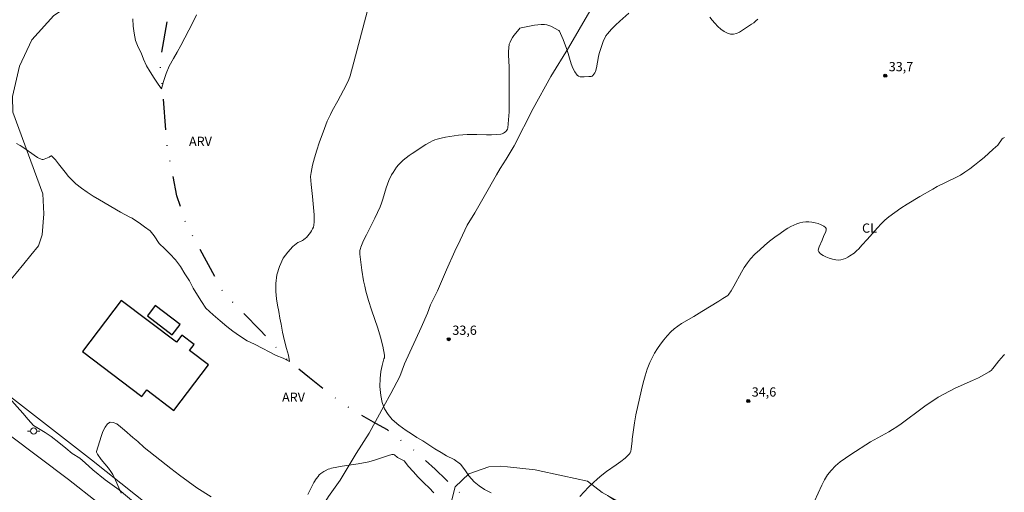
# Model space of a CAD drawing. Units: metres. Extents: x 280711 to 281227, y 1665470 to 1666036.
# Drawn here: x 280895 to 281055, y 1665615 to 1665692 of the extents above; entities that cross this region are included whole.
import ezdxf

# ---------------------------------------------------------------- set-up
doc = ezdxf.new("R2010")
doc.units = ezdxf.units.M
doc.header["$MEASUREMENT"] = 0
doc.linetypes.add('DIVIDE', pattern=[1.25, 0.5, -0.25, 0, -0.25, 0, -0.25])
for name, color, linetype, lineweight in [('Cerca', 8, 'Cerca', 20), ('Edificacoes', 7, 'Continuous', 30), ('Pavimentacao_Asfaltica_S_Mfio', 10, 'Continuous', 15), ('Poste', 7, 'Continuous', 9), ('Vala', 5, 'DIVIDE', 25)]:
    doc.layers.add(name, color=color, linetype=linetype, lineweight=lineweight)
for name, color, linetype, lineweight, true_color in [('Curvas_Intermediarias', 7, 'Continuous', 9, 0x783c14), ('Curvas_Mestras', 7, 'Continuous', 20, 0x783c14), ('Pto_Cotado', 7, 'Continuous', 9, 0x783c14), ('Topon_Cultura', 7, 'Continuous', 9, 0x00ff33), ('Topon_Pto_Cotado', 7, 'Continuous', 9, 0x783c14), ('Topon_Vegetacao', 7, 'Continuous', 9, 0x00ff33), ('Vegetacao', 7, 'Orla8', 9, 0x00ff33)]:
    doc.layers.add(name, color=color, linetype=linetype, lineweight=lineweight, true_color=true_color)
doc.styles.add('Arial', font='arial.ttf', dxfattribs={"height": 1.5})
doc.styles.get("Standard").update_dxf_attribs({"font": 'arial.ttf'})
doc.linetypes.add('Cerca', pattern='A,10,0,["X",Standard,S=1,R=0,X=0,Y=-0.5],0.1', length=10.1)
doc.linetypes.add('Orla8', pattern='A,6,-0.5,["V",Standard,S=1,R=0,X=-0.5,Y=-1],-0.5,6,-0.5,["V",Standard,S=1,R=0,X=-0.5,Y=-1],-0.5', length=14)

# ---------------------------------------------------------------- blocks, each defined once
blk = doc.blocks.new('Cotas')
at = {"layer": 'Pto_Cotado'}
blk.add_hatch(color=256, dxfattribs=at).paths.add_polyline_path([(0, 0.24, 1), (0, -0.24, 1)])
at = {"layer": 'Pto_Cotado', "lineweight": -3}
blk.add_lwpolyline([(0, -0.24, -1), (0, 0.24, -1)], format="xyb", close=True, dxfattribs=at)
blk = doc.blocks.new('Poste')
at = {"layer": 'Poste'}
for points in [[(-0.5, 0), (-1, 0)], [(0.5, 0), (1, 0)]]:
    blk.add_lwpolyline(points, dxfattribs=at)
blk.add_lwpolyline([(0, 0.5, 1), (0, -0.5, 1)], format="xyb", close=True, dxfattribs=at)

msp = doc.modelspace()

# ---------------------------------------------------------------- linework, layer by layer
at = {"layer": 'Cerca', "flags": 128}
msp.add_lwpolyline([(280744.88, 1665737.36), (280769.82, 1665726.82), (280804.61, 1665699.1), (280836.89, 1665674.41), (280906.59, 1665620.29), (280949.98, 1665585.78), (280987.27, 1665556.19), (281003.34, 1665543.15)], dxfattribs=at)
at = {"layer": 'Curvas_Intermediarias', "flags": 128}
for points, elevation in [([(280894.42, 1665671.56), (280895.01, 1665671.22), (280895.59, 1665670.84), (280897.27, 1665669.65), (280897.84, 1665669.29), (280898.42, 1665669), (280898.57, 1665668.97), (280898.74, 1665668.98), (280898.91, 1665669.03), (280899.7, 1665669.36), (280899.95, 1665669.51), (280900.03, 1665669.54), (280900.11, 1665669.55), (280900.17, 1665669.51), (280900.73, 1665668.92), (280901.26, 1665668.27), (280902.32, 1665666.9), (280902.86, 1665666.23), (280903.44, 1665665.59), (280904.06, 1665665.01), (280904.97, 1665664.31), (280905.91, 1665663.64), (280906.89, 1665663.01), (280907.89, 1665662.4), (280911.28, 1665660.4), (280912.83, 1665659.63), (280913.21, 1665659.43), (280913.57, 1665659.2), (280914.31, 1665658.69), (280914.96, 1665658.22), (280915.21, 1665658.02), (280916.09, 1665657.38), (280916.78, 1665656.56), (280917.59, 1665655.36), (280918.47, 1665654.48), (280919.28, 1665653.66), (280920.22, 1665652.71), (280921.04, 1665651.63), (280921.73, 1665650.43), (280922.48, 1665649.3), (280923.1, 1665648.09), (280923.79, 1665646.96), (280924.42, 1665645.94), (280925.17, 1665644.87), (280926.36, 1665643.8), (280927.49, 1665642.79), (280928.55, 1665641.9), (280929.55, 1665641.15), (280930.62, 1665640.39), (280931.87, 1665639.57), (280933.05, 1665639), (280934.37, 1665638.31), (280935.43, 1665637.8), (280936.56, 1665637.17), (280937.68, 1665636.73), (280938.74, 1665636.23), (280938.55, 1665637.24), (280938.24, 1665638.32), (280937.92, 1665639.58), (280937.61, 1665640.98), (280937.35, 1665642.24), (280937.16, 1665643.25), (280936.97, 1665644.33), (280936.78, 1665645.34), (280936.59, 1665646.36), (280936.53, 1665647.56), (280936.52, 1665648.83), (280936.64, 1665650.28), (280937.08, 1665651.61), (280937.7, 1665652.94), (280938.44, 1665653.96), (280939.25, 1665654.85), (280940.06, 1665655.48), (280940.48, 1665655.65), (280940.84, 1665655.84), (280941.02, 1665655.94), (280941.34, 1665656.19), (280941.48, 1665656.33), (280941.91, 1665656.85), (280942.11, 1665657.12), (280942.3, 1665657.41), (280942.46, 1665657.71), (280942.59, 1665658.01), (280942.67, 1665658.32), (280942.74, 1665658.87), (280942.75, 1665659.44), (280942.73, 1665660.01), (280942.48, 1665662.98), (280942.21, 1665664.93), (280942.16, 1665665.58), (280942.15, 1665666.22), (280942.22, 1665666.85), (280942.47, 1665668.05), (280942.79, 1665669.25), (280943.14, 1665670.45), (280943.54, 1665671.64), (280944.4, 1665673.99), (280944.84, 1665675.15), (280945.08, 1665675.72), (280945.35, 1665676.28), (280945.64, 1665676.83), (280946.57, 1665678.46), (280947.9, 1665680.99), (280948.35, 1665681.91), (280948.57, 1665682.52), (280949.18, 1665684.75), (280951.85, 1665695.01)], 32), ([(280993.78, 1665692.67), (280992.33, 1665691.39), (280991.62, 1665690.74), (280990.95, 1665690.07), (280990.32, 1665689.36), (280990.07, 1665689.02), (280989.86, 1665688.65), (280989.68, 1665688.25), (280989.38, 1665687.43), (280989.11, 1665686.61), (280988.98, 1665686.15), (280988.88, 1665685.68), (280988.52, 1665683.81), (280988.36, 1665683.23), (280988.25, 1665683), (280988.11, 1665682.78), (280987.95, 1665682.59), (280987.82, 1665682.49), (280987.66, 1665682.44), (280987.27, 1665682.43), (280986.55, 1665682.36), (280986.2, 1665682.34), (280985.87, 1665682.36), (280985.59, 1665682.45), (280985.38, 1665682.62), (280985.01, 1665683.16), (280984.71, 1665683.79), (280984.45, 1665684.49), (280983.79, 1665686.71), (280983.53, 1665687.41), (280983.12, 1665688.41), (280982.69, 1665689.4), (280982.52, 1665689.76), (280982.42, 1665689.89), (280981.11, 1665690.56), (280980.78, 1665690.7), (280980.45, 1665690.8), (280980.11, 1665690.85), (280979.58, 1665690.86), (280979.04, 1665690.82), (280978.49, 1665690.74), (280977.94, 1665690.64), (280976.32, 1665690.3), (280976.12, 1665690.23), (280975.96, 1665690.11), (280975.14, 1665689.06), (280974.9, 1665688.72), (280974.68, 1665688.37), (280974.51, 1665688.01), (280974.39, 1665687.64), (280974.29, 1665687.06), (280974.26, 1665686.46), (280974.26, 1665685.85), (280974.37, 1665684), (280974.38, 1665683.39), (280974.37, 1665682.05), (280974.39, 1665678.02), (280974.36, 1665676.69), (280974.28, 1665675.38), (280974.15, 1665674.1), (280974.09, 1665673.89), (280973.98, 1665673.69), (280973.82, 1665673.51), (280973.63, 1665673.36), (280973.42, 1665673.23), (280973.21, 1665673.13), (280972.99, 1665673.07), (280972.25, 1665672.99), (280971.49, 1665672.96), (280970.71, 1665672.97), (280969.13, 1665673.03), (280968.35, 1665673.04), (280967.57, 1665673), (280966.15, 1665672.88), (280964.74, 1665672.7), (280964.04, 1665672.58), (280963.35, 1665672.43), (280962.67, 1665672.26), (280962.29, 1665672.13), (280961.92, 1665671.97), (280961.56, 1665671.79), (280960.86, 1665671.37), (280958.63, 1665669.94), (280958.12, 1665669.59), (280957.63, 1665669.23), (280957.16, 1665668.85), (280956.73, 1665668.44), (280956.4, 1665668.09), (280956.09, 1665667.7), (280955.81, 1665667.3), (280955.54, 1665666.88), (280955.29, 1665666.45), (280954.85, 1665665.56), (280954.61, 1665664.97), (280954.39, 1665664.37), (280953.84, 1665662.51), (280953.64, 1665661.9), (280953.41, 1665661.3), (280952.99, 1665660.37), (280952.56, 1665659.46), (280951.19, 1665656.74), (280950.75, 1665655.83), (280950.27, 1665654.74), (280950.22, 1665654.55), (280950.15, 1665654.18), (280950.14, 1665653.8), (280950.15, 1665653.61), (280950.35, 1665651.89), (280950.47, 1665651.02), (280950.75, 1665649.3), (280950.92, 1665648.44), (280951.11, 1665647.6), (280951.53, 1665646.1), (280952.02, 1665644.6), (280953.05, 1665641.62), (280953.51, 1665640.14), (280953.89, 1665638.67), (280954.14, 1665637.21), (280954.11, 1665636.79), (280954.05, 1665636.63), (280953.77, 1665635.58), (280953.55, 1665634.6), (280953.43, 1665633.43), (280953.4, 1665632.16), (280953.53, 1665630.67), (280953.75, 1665629.56), (280954.16, 1665628.52), (280954.72, 1665627.63), (280955.38, 1665626.81), (280956.47, 1665625.89), (280957.63, 1665625.01), (280958.5, 1665624.47), (280959.38, 1665623.9), (280960.35, 1665623.34), (280961.32, 1665622.71), (280962.28, 1665622.04), (280963.31, 1665621.44), (280964.19, 1665620.94), (280965.44, 1665620.31), (280966.47, 1665619.55), (280967.16, 1665618.67), (280967.81, 1665617.69), (280968.69, 1665616.71), (280969.47, 1665616.07), (280970.38, 1665615.47), (280971.44, 1665614.91)], 33), ([(280913.31, 1665691.78), (280913.37, 1665690.58), (280913.5, 1665689.44), (280913.75, 1665688.26), (280914.16, 1665687.19), (280914.63, 1665686.27), (280915.04, 1665685.22), (280915.54, 1665684.15), (280916.1, 1665683.2), (280916.79, 1665682.15), (280917.39, 1665681.2), (280917.95, 1665680.41), (280918.29, 1665681.62), (280918.69, 1665682.89), (280919.19, 1665684.12), (280919.91, 1665685.36), (280920.47, 1665686.35), (280921.09, 1665687.43), (280921.74, 1665688.7), (280922.4, 1665689.94), (280923.02, 1665691.18), (280923.64, 1665692.42)], 31), ([(281014.7, 1665691.73), (281014.37, 1665691.43), (281014.04, 1665691.14), (281013.68, 1665690.88), (281012.24, 1665689.91), (281011.74, 1665689.63), (281011.24, 1665689.4), (281010.75, 1665689.28), (281010.29, 1665689.28), (281009.77, 1665689.44), (281009.25, 1665689.72), (281008.73, 1665690.1), (281008.23, 1665690.55), (281007.75, 1665691.04), (281007.31, 1665691.54), (281006.9, 1665692.02)], 33), ([(281054.76, 1665672.53), (281054.53, 1665672.42), (281054.37, 1665672.31), (281054.24, 1665672.16), (281053.78, 1665671.42), (281053.63, 1665671.27), (281052.9, 1665670.61), (281051.41, 1665669.31), (281050.66, 1665668.67), (281049.89, 1665668.05), (281049.1, 1665667.45), (281048.3, 1665666.89), (281047.59, 1665666.44), (281046.86, 1665666.04), (281043.83, 1665664.57), (281043.1, 1665664.17), (281041.02, 1665662.95), (281038.94, 1665661.71), (281037.93, 1665661.05), (281036.94, 1665660.37), (281035.99, 1665659.65), (281035.34, 1665659.1), (281034.73, 1665658.51), (281034.14, 1665657.89), (281032.44, 1665655.97), (281031.65, 1665655.11), (281031.02, 1665654.41), (281030.8, 1665654.19), (281030.57, 1665653.98), (281030.32, 1665653.8), (281029.64, 1665653.35), (281029.29, 1665653.13), (281028.93, 1665652.93), (281028.56, 1665652.78), (281028.19, 1665652.68), (281027.83, 1665652.65), (281027.34, 1665652.69), (281026.81, 1665652.8), (281026.28, 1665652.96), (281025.76, 1665653.17), (281025.29, 1665653.41), (281024.89, 1665653.68), (281024.61, 1665653.98), (281024.52, 1665654.21), (281024.55, 1665654.49), (281024.65, 1665654.81), (281025.14, 1665655.86), (281025.35, 1665656.45), (281025.72, 1665657.29), (281025.79, 1665657.55), (281025.79, 1665657.76), (281025.71, 1665657.93), (281025.4, 1665658.16), (281024.99, 1665658.38), (281024.52, 1665658.56), (281024.01, 1665658.7), (281023.49, 1665658.8), (281022.97, 1665658.86), (281022.49, 1665658.86), (281022, 1665658.81), (281021.51, 1665658.69), (281021.02, 1665658.53), (281020.53, 1665658.33), (281020.06, 1665658.1), (281019.6, 1665657.84), (281019.17, 1665657.57), (281018.31, 1665656.97), (281017.45, 1665656.36), (281016.62, 1665655.71), (281015.8, 1665655.04), (281015.01, 1665654.34), (281014.25, 1665653.6), (281013.54, 1665652.85), (281013.01, 1665652.18), (281012.52, 1665651.46), (281012.08, 1665650.71), (281010.82, 1665648.4), (281010.37, 1665647.66), (281010.02, 1665647.15), (281009.82, 1665646.93), (281009.04, 1665646.4), (281008.37, 1665645.97), (281005.63, 1665644.33), (281004.31, 1665643.52), (281002.35, 1665642.36), (281001.72, 1665641.95), (281001.13, 1665641.5), (281000.59, 1665641), (281000, 1665640.38), (280999.44, 1665639.72), (280998.91, 1665639.03), (280998.42, 1665638.32), (280997.96, 1665637.57), (280997.55, 1665636.81), (280997.19, 1665636.04), (280996.77, 1665634.98), (280996.41, 1665633.88), (280996.09, 1665632.76), (280995.81, 1665631.63), (280994.91, 1665627.57), (280994.68, 1665626.25), (280994.31, 1665623.6), (280994.32, 1665623.3), (280994.27, 1665622.94), (280994.17, 1665621.97), (280994.1, 1665621.67), (280993.99, 1665621.4), (280993.82, 1665621.16), (280993.18, 1665620.54), (280992.47, 1665619.97), (280991.72, 1665619.43), (280990.17, 1665618.36), (280989.41, 1665617.8), (280988.71, 1665617.21), (280987.97, 1665616.52), (280987.24, 1665615.81), (280986.51, 1665615.08), (280985.81, 1665614.34)], 34), ([(280925.99, 1665614.26), (280923.71, 1665615.75), (280922.29, 1665616.76), (280920.88, 1665617.8), (280919.49, 1665618.87), (280915.12, 1665622.27), (280914.12, 1665623.23), (280913.29, 1665623.9), (280911.97, 1665625.09), (280911.32, 1665625.64), (280910.69, 1665626.08), (280910.12, 1665626.34), (280909.61, 1665626.35), (280909.18, 1665626.08), (280908.8, 1665625.57), (280908.46, 1665624.87), (280908.16, 1665624.06), (280907.43, 1665621.64), (280907.42, 1665621.53), (280907.44, 1665621.41), (280907.57, 1665621.17), (280908.19, 1665620.33), (280909.36, 1665618.89), (280909.72, 1665618.4), (280910.05, 1665617.89), (280910.33, 1665617.36), (280911.43, 1665614.87)], 33), ([(280962.14, 1665614.94), (280961.39, 1665615.7), (280960.58, 1665616.46), (280959.58, 1665617.44), (280958.8, 1665618.36), (280958.05, 1665619.21), (280957.3, 1665620.13), (280956.27, 1665620.66), (280955.74, 1665621.05), (280955.57, 1665621.12), (280955.45, 1665621.14), (280955.33, 1665621.13), (280954.8, 1665620.97), (280952.66, 1665620.25), (280952.12, 1665620.08), (280951.57, 1665619.95), (280950.72, 1665619.77), (280949.86, 1665619.63), (280947.25, 1665619.24), (280946.4, 1665619.09), (280945.55, 1665618.9), (280945.28, 1665618.83), (280945.02, 1665618.73), (280944.51, 1665618.5), (280944.27, 1665618.36), (280943.8, 1665618.06), (280943.56, 1665617.84), (280943.35, 1665617.58), (280943.06, 1665617.16), (280942.69, 1665616.57), (280941.7, 1665614.66)], 33)]:
    msp.add_lwpolyline(points, dxfattribs=dict(at, elevation=elevation))
at = {"layer": 'Curvas_Mestras', "elevation": 35, "flags": 128}
msp.add_lwpolyline([(281023.89, 1665613.54), (281025.11, 1665616.18), (281025.55, 1665617.03), (281026.04, 1665617.83), (281026.62, 1665618.56), (281027.32, 1665619.28), (281028.09, 1665619.93), (281028.92, 1665620.54), (281029.78, 1665621.12), (281032.98, 1665623.16), (281034.17, 1665623.84), (281035.96, 1665624.83), (281036.55, 1665625.18), (281037.28, 1665625.62), (281037.98, 1665626.1), (281038.85, 1665626.73), (281040.75, 1665628.17), (281042.02, 1665629.11), (281043.1, 1665629.85), (281043.99, 1665630.4), (281044.9, 1665630.92), (281045.82, 1665631.41), (281046.74, 1665631.86), (281049.56, 1665633.13), (281050.49, 1665633.56), (281051.39, 1665634.03), (281052.26, 1665634.54), (281052.56, 1665634.77), (281052.84, 1665635.05), (281053.08, 1665635.36), (281053.79, 1665636.32), (281054.57, 1665637.18), (281054.75, 1665637.35)], dxfattribs=at)
at = {"layer": 'Edificacoes', "flags": 128}
for points in [[(280905.13, 1665637.85), (280914.75, 1665630.56), (280915.55, 1665631.62), (280919.97, 1665628.27), (280925.59, 1665635.68), (280922.51, 1665638.01), (280923.23, 1665638.96), (280921.23, 1665640.48), (280920.36, 1665639.32), (280911.39, 1665646.12), (280905.13, 1665637.85)], [(280915.66, 1665643.63), (280919.68, 1665640.52), (280920.97, 1665642.19), (280916.95, 1665645.3), (280915.66, 1665643.63)]]:
    msp.add_lwpolyline(points, close=True, dxfattribs=at)
at = {"layer": 'Pavimentacao_Asfaltica_S_Mfio', "flags": 128}
msp.add_lwpolyline([(280727.57, 1665735.78), (280736.93, 1665734.41), (280743.14, 1665732.92), (280746.26, 1665731.91), (280751.5, 1665729.66), (280760.75, 1665725.56), (280771.52, 1665720.19), (280778.27, 1665715.87), (280793.2, 1665704.44), (280803.45, 1665695.85), (280843.45, 1665664), (280863.63, 1665648.06), (280883.75, 1665631.41), (280902.88, 1665617.07), (280926.93, 1665598.17), (280946.21, 1665582.19), (280962.21, 1665569.43), (280980.58, 1665555.14), (281000.74, 1665539.36), (281021.09, 1665522.88), (281039.97, 1665508.07), (281054.6, 1665496.57), (281062.22, 1665491.12)], dxfattribs=at)
at = {"layer": 'Vala', "ltscale": 10, "flags": 128}
msp.add_lwpolyline([(281030.33, 1665559.78), (281029.86, 1665560.47), (281028.8, 1665561.56), (281027.5, 1665562.9), (281026.7, 1665563.71), (281025.58, 1665564.81), (281024.53, 1665566.11), (281024, 1665566.96), (281023.42, 1665568.22), (281022.7, 1665569.65), (281021.63, 1665571.42), (281020.69, 1665572.84), (281019.41, 1665574.64), (281018, 1665575.91), (281016.13, 1665576.88), (281014.72, 1665578.02), (281011.94, 1665579.35), (281010.44, 1665579.98), (281007.88, 1665581.08), (281005.06, 1665582.34), (281002.44, 1665584.21), (281000.53, 1665585.94), (280996.87, 1665589.51), (280995.02, 1665591.44), (280989.77, 1665596.59), (280986.61, 1665600.16), (280984.95, 1665602.09), (280982.7, 1665604.68), (280980.6, 1665607.12), (280978.35, 1665609.11), (280974.85, 1665610.62), (280971.69, 1665611.82), (280968.07, 1665613.68), (280965.82, 1665615.32), (280964.13, 1665617.03), (280962.38, 1665618.77), (280959.34, 1665621.49), (280956.62, 1665623.54), (280954.62, 1665625.12), (280952.75, 1665626.13), (280949, 1665628.27), (280944.74, 1665631.3), (280941.99, 1665633.58), (280938.61, 1665636.23), (280933.98, 1665641.29), (280930.72, 1665644.58), (280928.1, 1665647.24), (280921.95, 1665658.51), (280921.57, 1665659.65), (280920.44, 1665663.07), (280918.92, 1665670.8), (280917.88, 1665683.61), (280917.63, 1665684.37), (280919.47, 1665694.78), (280920.67, 1665700.17), (280920.73, 1665702.68), (280921.24, 1665707.28), (280921.51, 1665710.3), (280921.44, 1665713.6), (280920.93, 1665716.58), (280920.3, 1665719.12), (280919.38, 1665723.4), (280918.41, 1665726.54), (280917.49, 1665729.65), (280916.36, 1665732.82), (280913.79, 1665738.24), (280910.77, 1665745.03), (280909.64, 1665747.37)], dxfattribs=at)
at = {"layer": 'Vegetacao', "flags": 128}
msp.add_lwpolyline([(281109.59, 1665476.09), (281109.22, 1665476.22), (281102.7, 1665487.18), (281102.07, 1665488.56), (281101.31, 1665490.71), (281100.18, 1665493.1), (281099.68, 1665495.37), (281100.17, 1665498.27), (281100.29, 1665499.79), (281100.41, 1665501.55), (281099.28, 1665503.57), (281098.4, 1665503.95), (281096.16, 1665503.81), (281094.79, 1665502.55), (281090.8, 1665498.63), (281088.81, 1665496.35), (281086.56, 1665494.2), (281085.44, 1665492.69), (281083.33, 1665490.03), (281081.21, 1665488.14), (281080.46, 1665487.12), (281077.59, 1665487.37), (281074.59, 1665488.25), (281072.08, 1665489.75), (281070.33, 1665491.39), (281068.45, 1665492.9), (281067.08, 1665493.9), (281065.95, 1665494.66), (281064.57, 1665495.54), (281062.95, 1665496.8), (281061.57, 1665497.8), (281059.07, 1665499.31), (281057.44, 1665500.31), (281055.06, 1665501.7), (281051.93, 1665503.71), (281031.66, 1665516.9), (281029.91, 1665518.41), (281028.15, 1665519.92), (281026.27, 1665521.68), (281024.77, 1665524.33), (281024.14, 1665526.47), (281024.13, 1665528.74), (281024.62, 1665533.41), (281025.36, 1665537.32), (281026.59, 1665543.26), (281028.95, 1665548.06), (281030.44, 1665550.96), (281031.94, 1665552.6), (281033.06, 1665553.49), (281033.93, 1665553.87), (281035.06, 1665554), (281059.78, 1665557.46), (281062.15, 1665557.85), (281064.65, 1665558.11), (281065.65, 1665558.24), (281068.52, 1665560.51), (281070.51, 1665562.92), (281072.38, 1665564.69), (281073.25, 1665565.57), (281074.25, 1665566.58), (281076.49, 1665568.98), (281078.36, 1665571.01), (281081.47, 1665574.55), (281085.83, 1665579.98), (281087.44, 1665583.01), (281088.68, 1665586.3), (281091.67, 1665592.48), (281093.66, 1665596.02), (281094.9, 1665598.3), (281097.51, 1665601.71), (281100.25, 1665605.37), (281105.48, 1665611.31), (281108.72, 1665614.73), (281111.83, 1665617.64), (281114.82, 1665620.67), (281118.19, 1665623.71), (281121.8, 1665627.25), (281123.67, 1665629.65), (281125.66, 1665631.8), (281127.41, 1665633.06), (281128.41, 1665633.57), (281129.9, 1665633.83), (281131.15, 1665633.7), (281132.16, 1665633.2), (281132.16, 1665632.07), (281132.04, 1665630.68), (281132.04, 1665629.54), (281131.29, 1665628.41), (281130.42, 1665627.14), (281129.3, 1665625.63), (281128.06, 1665624.24), (281126.94, 1665622.72), (281125.44, 1665620.95), (281123.57, 1665618.8), (281120.96, 1665615.89), (281119.71, 1665614.25), (281117.97, 1665611.97), (281116.48, 1665609.83), (281113.12, 1665604.77), (281111, 1665601.61), (281108.77, 1665597.7), (281104.91, 1665590.88), (281102.67, 1665587.21), (281099.44, 1665582.66), (281097.57, 1665580.64), (281095.58, 1665578.87), (281093.33, 1665577.1), (281089.97, 1665573.43), (281089.35, 1665570.91), (281088.86, 1665568.26), (281088.74, 1665565.48), (281088.63, 1665561.95), (281088.38, 1665559.43), (281087.27, 1665556.77), (281084.4, 1665554.24), (281081.78, 1665552.6), (281078.16, 1665551.2), (281074.42, 1665549.81), (281070.17, 1665548.53), (281068.43, 1665547.9), (281066.43, 1665546.63), (281065.06, 1665544.74), (281063.45, 1665540.7), (281063.33, 1665539.31), (281063.83, 1665538.3), (281065.59, 1665536.41), (281069.34, 1665533.14), (281072.85, 1665530.37), (281076.1, 1665528.24), (281077.73, 1665527.23), (281081.85, 1665525.73), (281082.98, 1665525.1), (281089.73, 1665522.47), (281091.99, 1665521.46), (281093.61, 1665521.09), (281095.49, 1665520.59), (281097.36, 1665519.96), (281100.61, 1665519.34), (281101.99, 1665519.22), (281103.86, 1665519.22), (281105.36, 1665519.48), (281108.85, 1665520.75), (281110.72, 1665521.38), (281112.35, 1665522.4), (281113.97, 1665523.79), (281115.33, 1665525.56), (281116.33, 1665527.58), (281117.07, 1665530.61), (281117.07, 1665531.74), (281116.94, 1665532.75), (281116.81, 1665534.27), (281116.31, 1665535.53), (281115.93, 1665536.53), (281115.3, 1665537.79), (281121.13, 1665551.81), (281123.38, 1665553.2), (281124.5, 1665554.21), (281126.25, 1665555.86), (281127.74, 1665557.25), (281127.86, 1665557.5), (281128.74, 1665559.02), (281130.23, 1665560.91), (281132.22, 1665562.81), (281135.09, 1665565.22), (281138.46, 1665567.62), (281141.07, 1665569.64), (281143.57, 1665571.67), (281145.81, 1665573.19), (281147.06, 1665573.82), (281148.81, 1665573.95), (281149.68, 1665573.45), (281150.43, 1665572.69), (281151.69, 1665571.56), (281154.06, 1665572.45), (281155.05, 1665573.97), (281156.17, 1665575.48), (281161.52, 1665583.32), (281163.89, 1665584.96), (281167.76, 1665586.99), (281170.13, 1665588.13), (281172.5, 1665589.27), (281175, 1665590.41), (281177.99, 1665591.94), (281179.36, 1665592.82), (281180.36, 1665593.71), (281181.36, 1665594.85), (281182.23, 1665595.6), (281182.47, 1665596.61), (281182.72, 1665598.38), (281182.96, 1665601.53), (281181.93, 1665614.27), (281181.79, 1665618.56), (281182.15, 1665622.47), (281183.52, 1665626.77), (281184.38, 1665629.42), (281185.38, 1665631.69), (281186.5, 1665633.96), (281188.61, 1665637.37), (281189.85, 1665639.4), (281191.85, 1665641.67), (281195.08, 1665646.09), (281197.44, 1665649.88), (281198.44, 1665652.54), (281198.93, 1665655.06), (281198.92, 1665657.71), (281197.91, 1665662.88), (281196.78, 1665665.9), (281194.89, 1665669.18), (281191.76, 1665673.84), (281188.63, 1665676.61), (281186.88, 1665677.74), (281183.13, 1665678.23), (281180, 1665678.23), (281178.51, 1665677.59), (281177.01, 1665676.58), (281176.01, 1665675.69), (281175.02, 1665674.3), (281173.28, 1665671.14), (281166.19, 1665660.28), (281162.45, 1665655.48), (281160.21, 1665653.07), (281157.84, 1665650.17), (281154.85, 1665647.01), (281150.24, 1665642.96), (281146.88, 1665640.81), (281143.76, 1665638.78), (281140.89, 1665637.01), (281139.02, 1665636.12), (281135.4, 1665634.47), (281133.65, 1665634.72), (281132.52, 1665635.09), (281131.65, 1665636.1), (281131.02, 1665638.62), (281131.01, 1665640.64), (281131.01, 1665641.65), (281133.37, 1665646.32), (281134.98, 1665649.1), (281138.35, 1665653.65), (281146.31, 1665664.65), (281158.89, 1665680.19), (281162, 1665683.35), (281165.24, 1665686.26), (281168.35, 1665689.8), (281172.58, 1665695.87), (281175.2, 1665700.04), (281178.04, 1665709.63), (281177.78, 1665713.16), (281177.02, 1665716.57), (281176.01, 1665720.73), (281175.63, 1665723.75), (281174.87, 1665726.27), (281174.37, 1665728.42), (281174.12, 1665729.68), (281173.24, 1665730.18), (281169.22, 1665739.25), (281167.58, 1665743.29), (281166.06, 1665750.47), (281165.43, 1665753.12), (281165.05, 1665755.52), (281165.04, 1665758.92), (281165.28, 1665762.2), (281165.65, 1665765.11), (281166.25, 1665772.05), (281166.12, 1665774.95), (281165.11, 1665777.85), (281162.98, 1665782), (281160.72, 1665784.65), (281158.22, 1665786.91), (281155.59, 1665789.55), (281153.46, 1665791.44), (281151.58, 1665792.82), (281148.7, 1665794.21), (281147.08, 1665794.96), (281144.58, 1665794.95), (281141.58, 1665794.82), (281134.34, 1665793.29), (281131.84, 1665793.28), (281128.84, 1665795.42), (281128.08, 1665797.18), (281127.08, 1665799.07), (281124.7, 1665801.59), (281122.45, 1665803.48), (281111.07, 1665805.34), (281100.59, 1665801.66), (281098.72, 1665800.39), (281097.6, 1665799.51), (281094.1, 1665797.86), (281086.49, 1665795.19), (281080.37, 1665793.41), (281070.01, 1665791.62), (281066.64, 1665791.74), (281063.01, 1665792.23), (281060.01, 1665792.23), (281056.14, 1665792.09), (281054.77, 1665791.83), (281052.77, 1665790.82), (281047.66, 1665786.01), (281045.92, 1665783.74), (281044.43, 1665781.84), (281041.07, 1665776.92), (281037.71, 1665770.98), (281035.72, 1665767.69), (281034.6, 1665765.93), (281033.11, 1665763.15), (281031.62, 1665760.24), (281029.75, 1665757.21), (281024.78, 1665749.5), (281022.66, 1665746.47), (281020.67, 1665743.44), (281018.31, 1665740.03), (281016.07, 1665736.74), (281012.83, 1665732.7), (281006.61, 1665724.86), (281005.86, 1665723.85), (281002.25, 1665718.92), (281002.25, 1665717.91), (281001.13, 1665716.02), (280999.27, 1665713.24), (280997.9, 1665710.71), (280996.28, 1665707.68), (280995.04, 1665705.41), (280993.8, 1665703.13), (280992.18, 1665700.48), (280990.07, 1665697.07), (280987.45, 1665693.03), (280983.97, 1665687.09), (280981.11, 1665682.41), (280978.25, 1665677.23), (280975.15, 1665671.17), (280973.9, 1665669.02), (280972.91, 1665667.51), (280972.29, 1665666.5), (280970.3, 1665662.96), (280968.8, 1665660.31), (280967.56, 1665658.29), (280966.44, 1665655.89), (280965.57, 1665654.12), (280964.21, 1665651.09), (280962.72, 1665647.68), (280961.6, 1665645.41), (280961.1, 1665644.02), (280960.11, 1665641.74), (280959.24, 1665639.85), (280958.25, 1665637.7), (280957.38, 1665635.81), (280956.63, 1665633.79), (280955.14, 1665631.01), (280954.02, 1665628.99), (280951.66, 1665624.57), (280949.55, 1665621.28), (280946.94, 1665616.99), (280945.07, 1665614.33), (280943.58, 1665611.93), (280942.46, 1665610.04), (280940.97, 1665607.51), (280940.22, 1665605.74), (280939.6, 1665603.85), (280939.23, 1665602.84), (280938.86, 1665601.7), (280938.24, 1665600.82), (280936.49, 1665599.81), (280935.12, 1665599.8), (280933.37, 1665600.05), (280932.37, 1665600.55), (280931.36, 1665601.05), (280930.49, 1665601.56), (280929.11, 1665602.18), (280927.99, 1665602.94), (280926.98, 1665603.69), (280925.86, 1665604.83), (280923.48, 1665606.33), (280920.98, 1665607.84), (280914.09, 1665612.87), (280911.09, 1665615.39), (280908.83, 1665617.02), (280906.83, 1665618.66), (280905.58, 1665619.79), (280904.7, 1665620.54), (280903.45, 1665621.3), (280902.45, 1665622.18), (280901.32, 1665623.06), (280900.07, 1665624.06), (280899.07, 1665624.69), (280897.19, 1665625.82), (280896.32, 1665626.83), (280895.44, 1665627.84), (280894.56, 1665628.84), (280893.68, 1665629.85), (280892.56, 1665630.86), (280891.43, 1665631.86), (280889.55, 1665632.74), (280888.43, 1665633.62), (280887.92, 1665634.51), (280887.42, 1665635.64), (280887.42, 1665636.65), (280887.79, 1665637.66), (280888.16, 1665638.8), (280889.15, 1665641.32), (280890.9, 1665644.35), (280891.39, 1665645.49), (280892.14, 1665647.26), (280893.01, 1665648.9), (280894.38, 1665650.54), (280895.62, 1665652.06), (280896.74, 1665653.45), (280897.99, 1665654.97), (280898.61, 1665656.73), (280898.85, 1665660.14), (280898.71, 1665663.42), (280893.81, 1665676.65), (280893.8, 1665679.18), (280894.91, 1665684.1), (280896.9, 1665688.39), (280900.51, 1665692.31), (280903, 1665693.96), (280905.25, 1665695.35), (280906.37, 1665696.11), (280907.49, 1665697.25), (280909.11, 1665698.64), (280911.48, 1665700.41), (280916.07, 1665711.02), (280914.31, 1665715.05), (280913.93, 1665716.82), (280913.93, 1665719.47), (280913.8, 1665721.36), (280913.92, 1665722.37), (280915.91, 1665725.27), (280918.15, 1665727.67), (280929.36, 1665740.57), (280930.6, 1665742.59), (280931.6, 1665744.74), (280932.34, 1665746.88), (280933.08, 1665749.16), (280933.83, 1665750.92), (280934.82, 1665753.83), (280936.43, 1665757.99), (280942.14, 1665773.02), (280943.13, 1665775.42), (280943.62, 1665777.31), (280944.74, 1665780.59), (280945.98, 1665784.38), (280946.6, 1665787.03), (280947.46, 1665790.31), (280948.33, 1665793.22), (280949.32, 1665797.64), (280950.18, 1665800.79), (280952.04, 1665807.23), (280953.16, 1665809.5), (280954.27, 1665812.15), (280956.38, 1665816.45), (280958.87, 1665821.12), (280960.73, 1665826.42), (280961.59, 1665830.34), (280960.08, 1665836.51), (280958.57, 1665838.28), (280956.2, 1665839.15), (280955.2, 1665839.66), (280953.2, 1665840.28), (280950.7, 1665840.4), (280948.45, 1665840.27), (280944.2, 1665839.38), (280942.83, 1665839.12), (280941.46, 1665838.24), (280940.34, 1665836.72), (280939.59, 1665835.2), (280939.47, 1665833.06), (280938.98, 1665830.16), (280938.62, 1665827.25), (280937.75, 1665823.59), (280936.02, 1665818.29), (280934.4, 1665815.13), (280932.16, 1665813.11), (280930.41, 1665811.72), (280928.42, 1665810.96), (280927.04, 1665810.58), (280925.67, 1665810.57), (280923.8, 1665810.57), (280920.67, 1665811.32), (280912.54, 1665814.2), (280908.17, 1665815.95), (280903.54, 1665816.83), (280901.92, 1665817.07), (280898.3, 1665815.55), (280895.18, 1665812.64), (280894.06, 1665811.25), (280893.57, 1665810.12), (280892.7, 1665807.97), (280891.96, 1665804.94), (280890.22, 1665800.52), (280888.22, 1665799.13), (280885.6, 1665798.37), (280884.48, 1665798.24), (280880.35, 1665799.61), (280877.35, 1665801.5), (280875.21, 1665805.78), (280875.21, 1665808.18), (280875.95, 1665810.2), (280877.32, 1665811.84), (280879.07, 1665813.11), (280882.06, 1665815.76), (280885.54, 1665820.44), (280886.16, 1665822.97), (280882.77, 1665827.5), (280879.77, 1665828.75), (280876.27, 1665829.63), (280868.78, 1665829.86), (280864.65, 1665829.6), (280863.16, 1665829.09), (280859.91, 1665828.07), (280857.17, 1665826.43), (280855.05, 1665824.78), (280853.93, 1665823.77), (280853.05, 1665823.26), (280845.19, 1665820.72), (280840.45, 1665819.45), (280836.45, 1665817.42), (280833.84, 1665815.02), (280832.35, 1665812.49), (280831.1, 1665809.84), (280830.61, 1665808.58), (280830.36, 1665806.68), (280830.49, 1665804.29), (280830.63, 1665801.51), (280830.89, 1665797.73), (280831.02, 1665793.44), (280830.91, 1665789.78), (280830.8, 1665782.72), (280830.56, 1665780.45), (280830.31, 1665778.81), (280829.94, 1665777.8), (280828.82, 1665777.29), (280827.32, 1665777.28), (280825.57, 1665777.91), (280824.57, 1665779.67), (280823.94, 1665781.69), (280823.31, 1665783.71), (280822.8, 1665785.35), (280822.3, 1665787.11), (280821.79, 1665789.51), (280821.53, 1665791.65), (280820.9, 1665794.93), (280820.27, 1665797.83), (280820.87, 1665807.17), (280821.23, 1665810.19), (280821.6, 1665812.84), (280822.34, 1665815.37), (280823.09, 1665818.02), (280823.7, 1665822.94), (280823.44, 1665826.22), (280822.68, 1665829.25), (280822.05, 1665830.88), (280816.53, 1665840.58), (280813.77, 1665842.85), (280811.4, 1665844.1), (280809.27, 1665844.98), (280806.65, 1665845.23), (280803.65, 1665845.22), (280802.53, 1665844.59), (280801.65, 1665843.58), (280800.41, 1665841.43), (280799.17, 1665838.65), (280798.55, 1665835.75), (280798.18, 1665833.48), (280796.07, 1665831.2), (280794.82, 1665830.69), (280792.57, 1665830.56), (280790.07, 1665830.68), (280789.2, 1665830.17), (280781.45, 1665831.8), (280776.57, 1665832.92), (280772.2, 1665833.79), (280770.7, 1665834.17), (280769.32, 1665834.42), (280766.7, 1665834.91), (280764.95, 1665835.29), (280762.57, 1665835.66), (280755.83, 1665836.02), (280749.08, 1665835.5), (280745.46, 1665834.74), (280742.59, 1665833.85), (280739.35, 1665832.33), (280735.85, 1665831.06), (280734.48, 1665830.55), (280732.73, 1665830.8), (280729.98, 1665831.42), (280727.4, 1665832.37)], dxfattribs=at)
msp.add_lwpolyline([(280989.45, 1665614.97), (280992.57, 1665613.24), (280990.32, 1665614.47), (280996.33, 1665610.53), (280996.95, 1665609.54), (280997.08, 1665607.43), (280996.96, 1665606.31), (280996.34, 1665604.45), (280995.72, 1665602.96), (280996.73, 1665600.49), (280998.48, 1665598.51), (281000.99, 1665596.04), (281009.88, 1665587.39), (281012.88, 1665585.04), (281015.51, 1665583.31), (281019.51, 1665581.46), (281021.89, 1665579.86), (281023.64, 1665577.01), (281023.65, 1665575.03), (281023.03, 1665573.54), (281021.91, 1665572.55), (281019.66, 1665571.8), (281017.29, 1665571.42), (281015.04, 1665571.54), (281010.79, 1665573.38), (281008.54, 1665574.74), (281005.04, 1665577.21), (280999.15, 1665582.77), (280997.65, 1665584.38), (280996.27, 1665585.37), (280994.4, 1665586.35), (280991.27, 1665587.83), (280986.77, 1665590.42), (280981.76, 1665593.88), (280977.89, 1665596.59), (280974.13, 1665599.18), (280971.88, 1665601.04), (280968.62, 1665604.25), (280966.62, 1665607.22), (280965.23, 1665610.93), (280964.98, 1665613.54), (280965.59, 1665615.89), (280967.83, 1665618.01), (280971.08, 1665619.13), (280972.95, 1665619.26), (280974.07, 1665619.14), (280978.57, 1665618.66), (280983.07, 1665617.68), (280987.07, 1665616.82)], close=True, dxfattribs=at)

# ---------------------------------------------------------------- block references
at = {"layer": 'Poste'}
msp.add_blockref('Poste', (280897.2, 1665624.94), dxfattribs=at)
at = {"layer": 'Pto_Cotado'}
for p in [(281035.38, 1665682.55, 33.74), (280964.56, 1665639.82, 33.56), (281013.15, 1665629.8, 34.55)]:
    msp.add_blockref('Cotas', p, dxfattribs=at)

# ---------------------------------------------------------------- texts
at = {"layer": 'Topon_Cultura', "style": 'Arial'}
msp.add_text('CL', height=1.5, dxfattribs=at).set_placement((281031.62, 1665657.09))
at = {"layer": 'Topon_Pto_Cotado', "style": 'Arial'}
for s, p in [('33,7', (281035.95, 1665683.27, 33.74)), ('33,6', (280965.14, 1665640.53, 33.56)), ('34,6', (281013.72, 1665630.52, 34.55))]:
    msp.add_text(s, height=1.5, dxfattribs=at).set_placement(p)
at = {"layer": 'Topon_Vegetacao', "style": 'Arial'}
for p in [(280922.41, 1665671.15), (280937.51, 1665629.67)]:
    msp.add_text('ARV', height=1.5, dxfattribs=at).set_placement(p)

doc.saveas('drawing.dxf')
